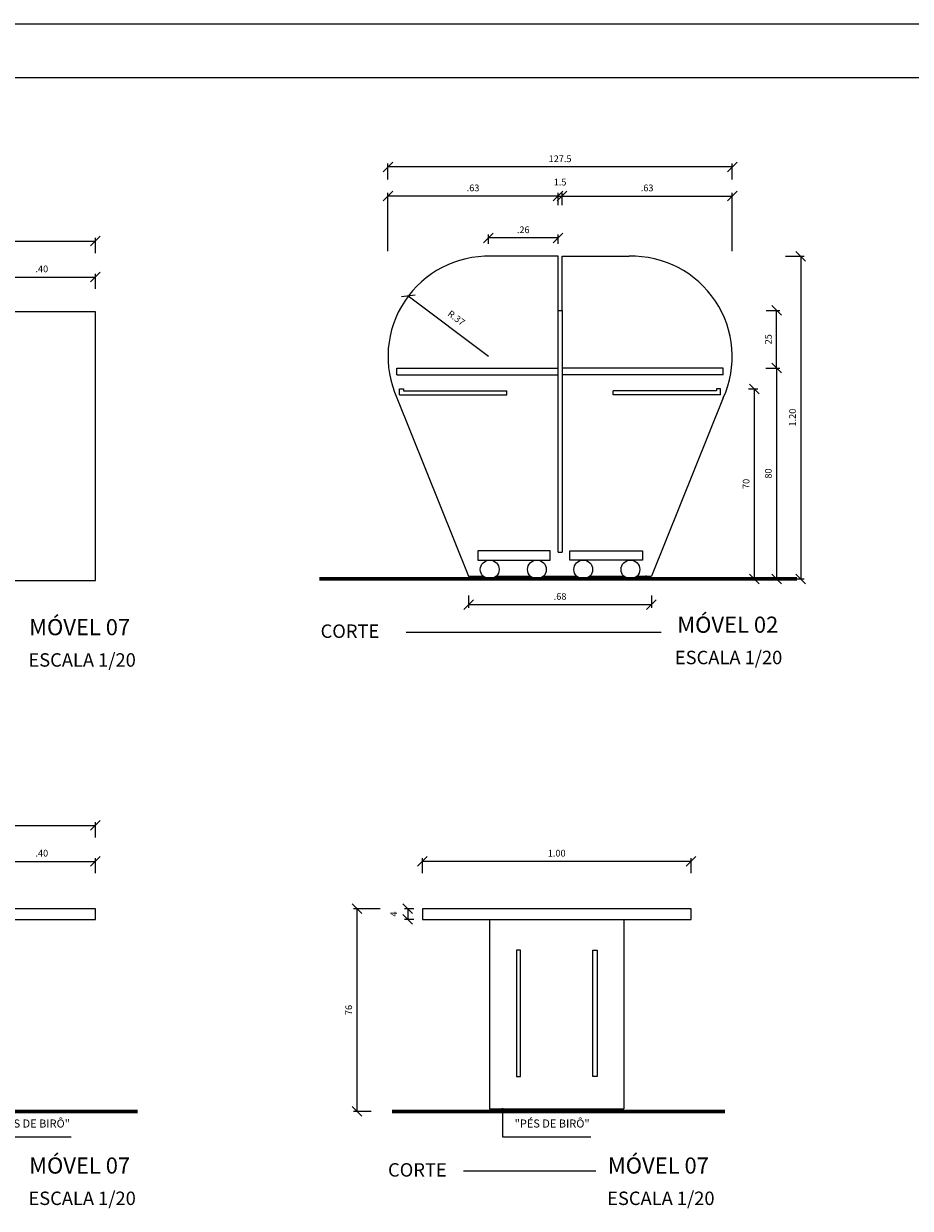
# Model space of a CAD drawing. Units: millimetres. Extents: x 436.9 to 489.6, y 66.1 to 97.9.
# Drawn here: x 451.2 to 454.5, y 72 to 76.4 of the extents above; entities that cross this region are included whole.
import ezdxf

# ---------------------------------------------------------------- set-up
doc = ezdxf.new("R2010")
doc.units = ezdxf.units.MM
doc.header["$MEASUREMENT"] = 0
for name, color, linetype in [('AR_1', 1, 'Continuous'), ('AR_COBERTURA', 3, 'Continuous'), ('AR_COTA', 1, 'Continuous'), ('MÉDIA', 4, 'Continuous'), ('NIVEL', 2, 'Continuous'), ('OBJETOS', 2, 'Continuous'), ('Porta', 3, 'Continuous')]:
    doc.layers.add(name, color=color, linetype=linetype)
doc.layers.add('GROSSA', color=6, linetype='Continuous', lineweight=60)
doc.styles.add('ROMANS', font='romans.shx')
doc.dimstyles.new('ESCALA20', dxfattribs={"dimscale": 0.2, "dimtxt": 0.125, "dimasz": 0.18, "dimexe": 0.0625, "dimexo": 0.0625, "dimgap": 0.09, "dimtad": 1, "dimzin": 4, "dimdsep": 46, "dimtxsty": 'ROMANS', "dimblk1": 'OBLIQUE', "dimblk2": 'OBLIQUE', "dimsah": 1, "dimcen": 0.09, "dimadec": 0, "dimazin": 0, "dimtfac": 1, "dimtmove": 2, "dimatfit": 3, "dimldrblk": 'OBLIQUE', "dimfxl": 0, "dimtolj": 1, "dimtzin": 0, "dimarcsym": 0})

# ---------------------------------------------------------------- blocks, each defined once
blk = doc.blocks.new('_OBLIQUE')
at = {"color": 0, "linetype": 'ByBlock'}
blk.add_line((-0.5, -0.5), (0.5, 0.5), dxfattribs=at)
blk = doc.blocks.new('*D24')
at = {"layer": 'AR_COTA', "color": 0, "linetype": 'Continuous', "lineweight": -2}
for p, q in [((453.9976, 75.5825), (454.0662, 75.5825)), ((454.0537, 75.5825), (454.0537, 74.3809)), ((453.9976, 74.3809), (454.0662, 74.3809))]:
    blk.add_line(p, q, dxfattribs=at)
at = {"layer": 'Defpoints', "color": 0, "linetype": 'Continuous'}
for p in [(453.9851, 75.5825), (453.9851, 74.3809), (454.0537, 74.3809)]:
    blk.add_point(p, dxfattribs=at)
at = {"layer": 'AR_COTA', "color": 0, "linetype": 'Continuous', "lineweight": -2, "xscale": 0.036, "yscale": 0.036, "zscale": 0.036}
for p, rotation in [((454.0537, 75.5825), 90), ((454.0537, 74.3809), 270)]:
    blk.add_blockref('_OBLIQUE', p, dxfattribs=dict(at, rotation=rotation))
at = {"layer": 'AR_COTA', "color": 0, "linetype": 'Continuous', "insert": (454.0232, 74.9817), "char_height": 0.025, "attachment_point": 5, "rotation": 90, "style": 'ROMANS'}
blk.add_mtext('\\A1;1.20', dxfattribs=at)
blk = doc.blocks.new('*D25')
at = {"layer": 'AR_COTA', "color": 0, "linetype": 'Continuous', "lineweight": -2}
for p, q in [((453.9241, 75.1659), (453.9761, 75.1659)), ((453.9636, 75.1659), (453.9636, 74.3809)), ((453.9241, 74.3809), (453.9761, 74.3809))]:
    blk.add_line(p, q, dxfattribs=at)
at = {"layer": 'Defpoints', "color": 0, "linetype": 'Continuous'}
for p in [(453.9116, 75.1659), (453.9116, 74.3809), (453.9636, 74.3809)]:
    blk.add_point(p, dxfattribs=at)
at = {"layer": 'AR_COTA', "color": 0, "linetype": 'Continuous', "lineweight": -2, "xscale": 0.036, "yscale": 0.036, "zscale": 0.036}
for p, rotation in [((453.9636, 75.1659), 90), ((453.9636, 74.3809), 270)]:
    blk.add_blockref('_OBLIQUE', p, dxfattribs=dict(at, rotation=rotation))
at = {"layer": 'AR_COTA', "color": 0, "linetype": 'Continuous', "insert": (453.9331, 74.7734), "char_height": 0.025, "attachment_point": 5, "rotation": 90, "style": 'ROMANS'}
blk.add_mtext('\\A1;80', dxfattribs=at)
blk = doc.blocks.new('*D26')
at = {"layer": 'AR_COTA', "color": 0, "linetype": 'Continuous', "lineweight": -2}
for p, q in [((453.8596, 75.0884), (453.8935, 75.0884)), ((453.881, 75.0884), (453.881, 74.3809)), ((453.8596, 74.3809), (453.8935, 74.3809))]:
    blk.add_line(p, q, dxfattribs=at)
at = {"layer": 'Defpoints', "color": 0, "linetype": 'Continuous'}
for p in [(453.8471, 75.0884), (453.8471, 74.3809), (453.881, 74.3809)]:
    blk.add_point(p, dxfattribs=at)
at = {"layer": 'AR_COTA', "color": 0, "linetype": 'Continuous', "lineweight": -2, "xscale": 0.036, "yscale": 0.036, "zscale": 0.036}
for p, rotation in [((453.881, 75.0884), 90), ((453.881, 74.3809), 270)]:
    blk.add_blockref('_OBLIQUE', p, dxfattribs=dict(at, rotation=rotation))
at = {"layer": 'AR_COTA', "color": 0, "linetype": 'Continuous', "insert": (453.8505, 74.7347), "char_height": 0.025, "attachment_point": 5, "rotation": 90, "style": 'ROMANS'}
blk.add_mtext('\\A1;70', dxfattribs=at)
blk = doc.blocks.new('*D27')
at = {"layer": 'AR_COTA', "color": 0, "linetype": 'Continuous', "lineweight": -2}
for p, q in [((453.9245, 75.3809), (453.9761, 75.3809)), ((453.9636, 75.1659), (453.9636, 75.3809)), ((453.9366, 75.1659), (453.9761, 75.1659))]:
    blk.add_line(p, q, dxfattribs=at)
at = {"layer": 'Defpoints', "color": 0, "linetype": 'Continuous'}
for p in [(453.912, 75.3809), (453.9636, 75.3809), (453.9241, 75.1659)]:
    blk.add_point(p, dxfattribs=at)
at = {"layer": 'AR_COTA', "color": 0, "linetype": 'Continuous', "lineweight": -2, "xscale": 0.036, "yscale": 0.036, "zscale": 0.036}
for p, rotation in [((453.9636, 75.3809), 90), ((453.9636, 75.1659), 270)]:
    blk.add_blockref('_OBLIQUE', p, dxfattribs=dict(at, rotation=rotation))
at = {"layer": 'AR_COTA', "color": 0, "linetype": 'Continuous', "insert": (453.9331, 75.2734), "char_height": 0.025, "attachment_point": 5, "rotation": 90, "style": 'ROMANS'}
blk.add_mtext('\\A1;25', dxfattribs=at)
blk = doc.blocks.new('*D28')
at = {"layer": 'AR_COTA', "color": 0, "linetype": 'Continuous', "lineweight": -2}
for p, q in [((452.5168, 75.6009), (452.5168, 75.819)), ((453.1501, 75.8065), (452.5168, 75.8065)), ((453.1501, 75.7729), (453.1501, 75.819))]:
    blk.add_line(p, q, dxfattribs=at)
at = {"layer": 'Defpoints', "color": 0, "linetype": 'Continuous'}
for p in [(452.5168, 75.8065), (453.1501, 75.7604), (452.5168, 75.5884)]:
    blk.add_point(p, dxfattribs=at)
at = {"layer": 'AR_COTA', "color": 0, "linetype": 'Continuous', "lineweight": -2, "xscale": 0.036, "yscale": 0.036, "zscale": 0.036, "rotation": 180}
blk.add_blockref('_OBLIQUE', (452.5168, 75.8065), dxfattribs=at)
at = {"layer": 'AR_COTA', "color": 0, "linetype": 'Continuous', "lineweight": -2, "xscale": 0.036, "yscale": 0.036, "zscale": 0.036}
blk.add_blockref('_OBLIQUE', (453.1501, 75.8065), dxfattribs=at)
at = {"layer": 'AR_COTA', "color": 0, "linetype": 'Continuous', "insert": (452.8335, 75.837), "char_height": 0.025, "attachment_point": 5, "style": 'ROMANS'}
blk.add_mtext('\\A1;.63', dxfattribs=at)
blk = doc.blocks.new('*D29')
at = {"layer": 'AR_COTA', "color": 0, "linetype": 'Continuous', "lineweight": -2}
for p, q in [((453.1501, 75.8065), (453.1141, 75.8065)), ((453.1501, 75.7854), (453.1501, 75.819)), ((453.1501, 75.8065), (453.1651, 75.8065)), ((453.1651, 75.7831), (453.1651, 75.819)), ((453.1651, 75.8065), (453.2011, 75.8065))]:
    blk.add_line(p, q, dxfattribs=at)
at = {"layer": 'Defpoints', "color": 0, "linetype": 'Continuous'}
for p in [(453.1651, 75.8065), (453.1501, 75.7729), (453.1651, 75.7706)]:
    blk.add_point(p, dxfattribs=at)
at = {"layer": 'AR_COTA', "color": 0, "linetype": 'Continuous', "lineweight": -2, "xscale": 0.036, "yscale": 0.036, "zscale": 0.036}
blk.add_blockref('_OBLIQUE', (453.1501, 75.8065), dxfattribs=at)
at = {"layer": 'AR_COTA', "color": 0, "linetype": 'Continuous', "lineweight": -2, "xscale": 0.036, "yscale": 0.036, "zscale": 0.036, "rotation": 180}
blk.add_blockref('_OBLIQUE', (453.1651, 75.8065), dxfattribs=at)
at = {"layer": 'AR_COTA', "color": 0, "linetype": 'Continuous', "insert": (453.1576, 75.8585), "char_height": 0.025, "attachment_point": 5, "style": 'ROMANS'}
blk.add_mtext('\\A1;1.5', dxfattribs=at)
blk = doc.blocks.new('*D30')
at = {"layer": 'AR_COTA', "color": 0, "linetype": 'Continuous', "lineweight": -2}
for p, q in [((453.1651, 75.7729), (453.1651, 75.819)), ((453.1651, 75.8065), (453.7985, 75.8065)), ((453.7985, 75.6009), (453.7985, 75.819))]:
    blk.add_line(p, q, dxfattribs=at)
at = {"layer": 'Defpoints', "color": 0, "linetype": 'Continuous'}
for p in [(453.7985, 75.8065), (453.1651, 75.7604), (453.7985, 75.5884)]:
    blk.add_point(p, dxfattribs=at)
at = {"layer": 'AR_COTA', "color": 0, "linetype": 'Continuous', "lineweight": -2, "xscale": 0.036, "yscale": 0.036, "zscale": 0.036, "rotation": 180}
blk.add_blockref('_OBLIQUE', (453.1651, 75.8065), dxfattribs=at)
at = {"layer": 'AR_COTA', "color": 0, "linetype": 'Continuous', "lineweight": -2, "xscale": 0.036, "yscale": 0.036, "zscale": 0.036}
blk.add_blockref('_OBLIQUE', (453.7985, 75.8065), dxfattribs=at)
at = {"layer": 'AR_COTA', "color": 0, "linetype": 'Continuous', "insert": (453.4818, 75.837), "char_height": 0.025, "attachment_point": 5, "style": 'ROMANS'}
blk.add_mtext('\\A1;.63', dxfattribs=at)
blk = doc.blocks.new('*D31')
at = {"layer": 'AR_COTA', "color": 0, "linetype": 'Continuous', "lineweight": -2}
blk.add_line((452.8905, 75.2089), (452.5924, 75.4343), dxfattribs=at)
at = {"layer": 'Defpoints', "color": 0, "linetype": 'Continuous'}
for p in [(452.5924, 75.4343), (452.8905, 75.2089)]:
    blk.add_point(p, dxfattribs=at)
at = {"layer": 'AR_COTA', "color": 0, "linetype": 'Continuous', "lineweight": -2, "xscale": 0.036, "yscale": 0.036, "zscale": 0.036, "rotation": 142.9079724515691}
blk.add_blockref('_OBLIQUE', (452.5924, 75.4343), dxfattribs=at)
at = {"layer": 'AR_COTA', "color": 0, "linetype": 'Continuous', "insert": (452.7713, 75.3525), "char_height": 0.025, "attachment_point": 5, "rotation": 322.908, "style": 'ROMANS'}
blk.add_mtext('\\A1;R.37', dxfattribs=at)
blk = doc.blocks.new('*D32')
at = {"layer": 'AR_COTA', "color": 0, "linetype": 'Continuous', "lineweight": -2}
for p, q in [((452.8905, 75.6293), (452.8905, 75.6631)), ((453.1501, 75.6291), (453.1501, 75.6631)), ((453.1501, 75.6506), (452.8905, 75.6506))]:
    blk.add_line(p, q, dxfattribs=at)
at = {"layer": 'Defpoints', "color": 0, "linetype": 'Continuous'}
for p in [(452.8905, 75.6506), (452.8905, 75.6168), (453.1501, 75.6166)]:
    blk.add_point(p, dxfattribs=at)
at = {"layer": 'AR_COTA', "color": 0, "linetype": 'Continuous', "lineweight": -2, "xscale": 0.036, "yscale": 0.036, "zscale": 0.036, "rotation": 180}
blk.add_blockref('_OBLIQUE', (452.8905, 75.6506), dxfattribs=at)
at = {"layer": 'AR_COTA', "color": 0, "linetype": 'Continuous', "lineweight": -2, "xscale": 0.036, "yscale": 0.036, "zscale": 0.036}
blk.add_blockref('_OBLIQUE', (453.1501, 75.6506), dxfattribs=at)
at = {"layer": 'AR_COTA', "color": 0, "linetype": 'Continuous', "insert": (453.0203, 75.6811), "char_height": 0.025, "attachment_point": 5, "style": 'ROMANS'}
blk.add_mtext('\\A1;.26', dxfattribs=at)
blk = doc.blocks.new('*D33')
at = {"layer": 'AR_COTA', "color": 0, "linetype": 'Continuous', "lineweight": -2}
for p, q in [((452.8172, 74.3186), (452.8172, 74.2728)), ((452.8172, 74.2853), (453.4981, 74.2853)), ((453.4981, 74.3186), (453.4981, 74.2728))]:
    blk.add_line(p, q, dxfattribs=at)
at = {"layer": 'Defpoints', "color": 0, "linetype": 'Continuous'}
for p in [(452.8172, 74.3311), (453.4981, 74.3311), (453.4981, 74.2853)]:
    blk.add_point(p, dxfattribs=at)
at = {"layer": 'AR_COTA', "color": 0, "linetype": 'Continuous', "lineweight": -2, "xscale": 0.036, "yscale": 0.036, "zscale": 0.036, "rotation": 180}
blk.add_blockref('_OBLIQUE', (452.8172, 74.2853), dxfattribs=at)
at = {"layer": 'AR_COTA', "color": 0, "linetype": 'Continuous', "lineweight": -2, "xscale": 0.036, "yscale": 0.036, "zscale": 0.036}
blk.add_blockref('_OBLIQUE', (453.4981, 74.2853), dxfattribs=at)
at = {"layer": 'AR_COTA', "color": 0, "linetype": 'Continuous', "insert": (453.1576, 74.3158), "char_height": 0.025, "attachment_point": 5, "style": 'ROMANS'}
blk.add_mtext('\\A1;.68', dxfattribs=at)
blk = doc.blocks.new('*D34')
at = {"layer": 'AR_COTA', "color": 0, "linetype": 'Continuous', "lineweight": -2}
for p, q in [((452.5168, 75.8677), (452.5168, 75.9274)), ((453.7985, 75.8677), (453.7985, 75.9274)), ((453.7985, 75.9149), (452.5168, 75.9149))]:
    blk.add_line(p, q, dxfattribs=at)
at = {"layer": 'Defpoints', "color": 0, "linetype": 'Continuous'}
for p in [(452.5168, 75.9149), (452.5168, 75.8552), (453.7985, 75.8552)]:
    blk.add_point(p, dxfattribs=at)
at = {"layer": 'AR_COTA', "color": 0, "linetype": 'Continuous', "lineweight": -2, "xscale": 0.036, "yscale": 0.036, "zscale": 0.036, "rotation": 180}
blk.add_blockref('_OBLIQUE', (452.5168, 75.9149), dxfattribs=at)
at = {"layer": 'AR_COTA', "color": 0, "linetype": 'Continuous', "lineweight": -2, "xscale": 0.036, "yscale": 0.036, "zscale": 0.036}
blk.add_blockref('_OBLIQUE', (453.7985, 75.9149), dxfattribs=at)
at = {"layer": 'AR_COTA', "color": 0, "linetype": 'Continuous', "insert": (453.1576, 75.9454), "char_height": 0.025, "attachment_point": 5, "style": 'ROMANS'}
blk.add_mtext('\\A1;127.5', dxfattribs=at)
blk = doc.blocks.new('*D112')
at = {"layer": 'AR_COTA', "color": 0, "linetype": 'Continuous', "lineweight": -2}
for p, q in [((449.2276, 75.594), (449.2276, 75.6512)), ((449.2276, 75.6387), (451.4276, 75.6387)), ((451.4276, 75.594), (451.4276, 75.6512))]:
    blk.add_line(p, q, dxfattribs=at)
at = {"layer": 'Defpoints', "color": 0, "linetype": 'Continuous'}
for p in [(451.4276, 75.6387), (449.2276, 75.5815), (451.4276, 75.5815)]:
    blk.add_point(p, dxfattribs=at)
at = {"layer": 'AR_COTA', "color": 0, "linetype": 'Continuous', "lineweight": -2, "xscale": 0.036, "yscale": 0.036, "zscale": 0.036, "rotation": 180}
blk.add_blockref('_OBLIQUE', (449.2276, 75.6387), dxfattribs=at)
at = {"layer": 'AR_COTA', "color": 0, "linetype": 'Continuous', "lineweight": -2, "xscale": 0.036, "yscale": 0.036, "zscale": 0.036}
blk.add_blockref('_OBLIQUE', (451.4276, 75.6387), dxfattribs=at)
at = {"layer": 'AR_COTA', "color": 0, "linetype": 'Continuous', "insert": (450.3276, 75.6692), "char_height": 0.025, "attachment_point": 5, "style": 'ROMANS'}
blk.add_mtext('\\A1;2.20', dxfattribs=at)
blk = doc.blocks.new('*D117')
at = {"layer": 'AR_COTA', "color": 0, "linetype": 'Continuous', "lineweight": -2}
for p, q in [((451.0276, 75.4608), (451.0276, 75.5175)), ((451.0276, 75.505), (451.4276, 75.505)), ((451.4276, 75.4608), (451.4276, 75.5175))]:
    blk.add_line(p, q, dxfattribs=at)
at = {"layer": 'Defpoints', "color": 0, "linetype": 'Continuous'}
for p in [(451.4276, 75.505), (451.0276, 75.4483), (451.4276, 75.4483)]:
    blk.add_point(p, dxfattribs=at)
at = {"layer": 'AR_COTA', "color": 0, "linetype": 'Continuous', "lineweight": -2, "xscale": 0.036, "yscale": 0.036, "zscale": 0.036, "rotation": 180}
blk.add_blockref('_OBLIQUE', (451.0276, 75.505), dxfattribs=at)
at = {"layer": 'AR_COTA', "color": 0, "linetype": 'Continuous', "lineweight": -2, "xscale": 0.036, "yscale": 0.036, "zscale": 0.036}
blk.add_blockref('_OBLIQUE', (451.4276, 75.505), dxfattribs=at)
at = {"layer": 'AR_COTA', "color": 0, "linetype": 'Continuous', "insert": (451.2276, 75.5355), "char_height": 0.025, "attachment_point": 5, "style": 'ROMANS'}
blk.add_mtext('\\A1;.40', dxfattribs=at)
blk = doc.blocks.new('*D122')
at = {"layer": 'AR_COTA', "color": 0, "linetype": 'Continuous', "lineweight": -2}
for p, q in [((449.2276, 73.4182), (449.2276, 73.4754)), ((449.2276, 73.4629), (451.4276, 73.4629)), ((451.4276, 73.4182), (451.4276, 73.4754))]:
    blk.add_line(p, q, dxfattribs=at)
at = {"layer": 'Defpoints', "color": 0, "linetype": 'Continuous'}
for p in [(451.4276, 73.4629), (449.2276, 73.4057), (451.4276, 73.4057)]:
    blk.add_point(p, dxfattribs=at)
at = {"layer": 'AR_COTA', "color": 0, "linetype": 'Continuous', "lineweight": -2, "xscale": 0.036, "yscale": 0.036, "zscale": 0.036, "rotation": 180}
blk.add_blockref('_OBLIQUE', (449.2276, 73.4629), dxfattribs=at)
at = {"layer": 'AR_COTA', "color": 0, "linetype": 'Continuous', "lineweight": -2, "xscale": 0.036, "yscale": 0.036, "zscale": 0.036}
blk.add_blockref('_OBLIQUE', (451.4276, 73.4629), dxfattribs=at)
at = {"layer": 'AR_COTA', "color": 0, "linetype": 'Continuous', "insert": (450.3276, 73.4934), "char_height": 0.025, "attachment_point": 5, "style": 'ROMANS'}
blk.add_mtext('\\A1;2.20', dxfattribs=at)
blk = doc.blocks.new('*D126')
at = {"layer": 'AR_COTA', "color": 0, "linetype": 'Continuous', "lineweight": -2}
for p, q in [((451.0276, 73.285), (451.0276, 73.3417)), ((451.0276, 73.3292), (451.4276, 73.3292)), ((451.4276, 73.285), (451.4276, 73.3417))]:
    blk.add_line(p, q, dxfattribs=at)
at = {"layer": 'Defpoints', "color": 0, "linetype": 'Continuous'}
for p in [(451.4276, 73.3292), (451.0276, 73.2725), (451.4276, 73.2725)]:
    blk.add_point(p, dxfattribs=at)
at = {"layer": 'AR_COTA', "color": 0, "linetype": 'Continuous', "lineweight": -2, "xscale": 0.036, "yscale": 0.036, "zscale": 0.036, "rotation": 180}
blk.add_blockref('_OBLIQUE', (451.0276, 73.3292), dxfattribs=at)
at = {"layer": 'AR_COTA', "color": 0, "linetype": 'Continuous', "lineweight": -2, "xscale": 0.036, "yscale": 0.036, "zscale": 0.036}
blk.add_blockref('_OBLIQUE', (451.4276, 73.3292), dxfattribs=at)
at = {"layer": 'AR_COTA', "color": 0, "linetype": 'Continuous', "insert": (451.2276, 73.3597), "char_height": 0.025, "attachment_point": 5, "style": 'ROMANS'}
blk.add_mtext('\\A1;.40', dxfattribs=at)
blk = doc.blocks.new('*D138')
at = {"layer": 'AR_COTA', "color": 0, "linetype": 'Continuous', "lineweight": -2}
for p, q in [((452.4882, 73.1529), (452.3886, 73.1529)), ((452.4011, 73.1529), (452.4011, 72.3982)), ((452.4537, 72.3982), (452.3886, 72.3982))]:
    blk.add_line(p, q, dxfattribs=at)
at = {"layer": 'Defpoints', "color": 0, "linetype": 'Continuous'}
for p in [(452.5007, 73.1529), (452.4011, 72.3982), (452.4662, 72.3982)]:
    blk.add_point(p, dxfattribs=at)
at = {"layer": 'AR_COTA', "color": 0, "linetype": 'Continuous', "lineweight": -2, "xscale": 0.036, "yscale": 0.036, "zscale": 0.036}
for p, rotation in [((452.4011, 73.1529), 90), ((452.4011, 72.3982), 270)]:
    blk.add_blockref('_OBLIQUE', p, dxfattribs=dict(at, rotation=rotation))
at = {"layer": 'AR_COTA', "color": 0, "linetype": 'Continuous', "insert": (452.3706, 72.7756), "char_height": 0.025, "attachment_point": 5, "rotation": 90, "style": 'ROMANS'}
blk.add_mtext('\\A1;76', dxfattribs=at)
blk = doc.blocks.new('*D139')
at = {"layer": 'AR_COTA', "color": 0, "linetype": 'Continuous', "lineweight": -2}
for p, q in [((452.6127, 73.1529), (452.5777, 73.1529)), ((452.5902, 73.1529), (452.5902, 73.1129)), ((452.6127, 73.1129), (452.5777, 73.1129))]:
    blk.add_line(p, q, dxfattribs=at)
at = {"layer": 'Defpoints', "color": 0, "linetype": 'Continuous'}
for p in [(452.6252, 73.1529), (452.5902, 73.1129), (452.6252, 73.1129)]:
    blk.add_point(p, dxfattribs=at)
at = {"layer": 'AR_COTA', "color": 0, "linetype": 'Continuous', "lineweight": -2, "xscale": 0.036, "yscale": 0.036, "zscale": 0.036}
for p, rotation in [((452.5902, 73.1529), 90), ((452.5902, 73.1129), 270)]:
    blk.add_blockref('_OBLIQUE', p, dxfattribs=dict(at, rotation=rotation))
at = {"layer": 'AR_COTA', "color": 0, "linetype": 'Continuous', "insert": (452.5382, 73.1329), "char_height": 0.025, "attachment_point": 5, "rotation": 90, "style": 'ROMANS'}
blk.add_mtext('\\A1;4', dxfattribs=at)
blk = doc.blocks.new('*D140')
at = {"layer": 'AR_COTA', "color": 0, "linetype": 'Continuous', "lineweight": -2}
for p, q in [((452.6452, 73.285), (452.6452, 73.3417)), ((453.6452, 73.3292), (452.6452, 73.3292)), ((453.6452, 73.285), (453.6452, 73.3417))]:
    blk.add_line(p, q, dxfattribs=at)
at = {"layer": 'Defpoints', "color": 0, "linetype": 'Continuous'}
for p in [(452.6452, 73.3292), (452.6452, 73.2725), (453.6452, 73.2725)]:
    blk.add_point(p, dxfattribs=at)
at = {"layer": 'AR_COTA', "color": 0, "linetype": 'Continuous', "lineweight": -2, "xscale": 0.036, "yscale": 0.036, "zscale": 0.036, "rotation": 180}
blk.add_blockref('_OBLIQUE', (452.6452, 73.3292), dxfattribs=at)
at = {"layer": 'AR_COTA', "color": 0, "linetype": 'Continuous', "lineweight": -2, "xscale": 0.036, "yscale": 0.036, "zscale": 0.036}
blk.add_blockref('_OBLIQUE', (453.6452, 73.3292), dxfattribs=at)
at = {"layer": 'AR_COTA', "color": 0, "linetype": 'Continuous', "insert": (453.1452, 73.3597), "char_height": 0.025, "attachment_point": 5, "style": 'ROMANS'}
blk.add_mtext('\\A1;1.00', dxfattribs=at)

msp = doc.modelspace()

# ---------------------------------------------------------------- linework, layer by layer
at = {"layer": 'AR_1'}
for p, q in [((452.5844, 74.1831), (453.5345, 74.1831)), ((452.798, 72.177), (453.2908, 72.177))]:
    msp.add_line(p, q, dxfattribs=at)
at = {"layer": 'AR_COTA'}
msp.add_line((444.1503, 76.4485), (462.1994, 76.4485), dxfattribs=at)
at = {"layer": 'AR_COTA', "linetype": 'Continuous'}
for p, q in [((453.1501, 75.5825), (452.9007, 75.5825)), ((453.1501, 75.3809), (453.1501, 75.5825)), ((453.1651, 75.3809), (453.1651, 75.5825)), ((453.1651, 75.5825), (453.4145, 75.5825)), ((452.5501, 75.0547), (452.8172, 74.3909)), ((453.7652, 75.0547), (453.4981, 74.3909)), ((452.8172, 74.3909), (452.8711, 74.3909)), ((452.9201, 74.3909), (453.0469, 74.3909)), ((453.0959, 74.3909), (453.2194, 74.3909)), ((453.2684, 74.3909), (453.3951, 74.3909)), ((453.4441, 74.3909), (453.4981, 74.3909)), ((452.8952, 73.1129), (452.8952, 72.4079)), ((453.3952, 73.1129), (453.3952, 72.4079)), ((452.8952, 72.4079), (453.3952, 72.4079))]:
    msp.add_line(p, q, dxfattribs=at)
for points in [[(452.8321, 74.3848), (452.8431, 74.3848), (452.8431, 74.3813), (452.8321, 74.3813)], [(452.8353, 74.3909), (452.8398, 74.3909), (452.8398, 74.3848), (452.8353, 74.3848)], [(453.4831, 74.3848), (453.4722, 74.3848), (453.4722, 74.3813), (453.4831, 74.3813)], [(453.4799, 74.3909), (453.4754, 74.3909), (453.4754, 74.3848), (453.4799, 74.3848)], [(452.9484, 72.4018), (452.9374, 72.4018), (452.9374, 72.3982), (452.9484, 72.3982)], [(452.9452, 72.4079), (452.9407, 72.4079), (452.9407, 72.4018), (452.9452, 72.4018)], [(453.342, 72.4018), (453.3529, 72.4018), (453.3529, 72.3982), (453.342, 72.3982)], [(453.3452, 72.4079), (453.3497, 72.4079), (453.3497, 72.4018), (453.3452, 72.4018)]]:
    msp.add_lwpolyline(points, close=True, dxfattribs=at)
for centre in [(452.8956, 74.4159), (453.0714, 74.4159), (453.2439, 74.4159), (453.4196, 74.4159)]:
    msp.add_circle(centre, 0.035, dxfattribs=at)
for centre, start, end in [((452.8905, 75.2089), 88.4397, 204.3646), ((453.4247, 75.2089), 335.6354, 91.5603)]:
    msp.add_arc(centre, 0.3737, start, end, dxfattribs=at)
at = {"layer": 'GROSSA', "linetype": 'Continuous'}
for p, q in [((452.2614, 74.3809), (454.0389, 74.3809)), ((449.0215, 72.3982), (451.584, 72.3982)), ((452.5327, 72.3982), (453.7712, 72.3982))]:
    msp.add_line(p, q, dxfattribs=at)
at = {"layer": 'MÉDIA', "linetype": 'Continuous'}
for p, q in [((452.9432, 72.3995), (452.9432, 72.3039)), ((451.0079, 72.3039), (451.3366, 72.3039)), ((452.9432, 72.3039), (453.272, 72.3039))]:
    msp.add_line(p, q, dxfattribs=at)
at = {"layer": 'NIVEL', "linetype": 'Continuous'}
for points in [[(449.2276, 74.3752), (451.4276, 74.3752), (451.4276, 75.3752), (449.2276, 75.3752)], [(452.8511, 74.4509), (453.1211, 74.4509), (453.1211, 74.4859), (452.8511, 74.4859)], [(453.4641, 74.4509), (453.1941, 74.4509), (453.1941, 74.4859), (453.4641, 74.4859)], [(452.9952, 72.5279), (453.0102, 72.5279), (453.0102, 72.9979), (452.9952, 72.9979)], [(453.2952, 72.5279), (453.2802, 72.5279), (453.2802, 72.9979), (453.2952, 72.9979)]]:
    msp.add_lwpolyline(points, close=True, dxfattribs=at)
at = {"layer": 'Porta'}
msp.add_line((444.6502, 76.2485), (461.9994, 76.2485), dxfattribs=at)
at = {"layer": 'Porta', "linetype": 'Continuous'}
for p, q in [((453.1501, 74.4809), (453.1501, 75.3809)), ((453.1501, 75.3809), (453.1651, 75.3809)), ((453.1651, 75.3809), (453.1651, 74.4809)), ((452.5501, 75.1659), (453.1501, 75.1659)), ((452.5501, 75.1409), (452.5501, 75.1659)), ((452.5501, 75.1409), (453.1501, 75.1409)), ((453.7651, 75.1659), (453.1651, 75.1659)), ((453.7651, 75.1409), (453.1651, 75.1409)), ((453.7651, 75.1409), (453.7651, 75.1659)), ((452.56, 75.0659), (452.56, 75.0884)), ((452.56, 75.0884), (452.575, 75.0884)), ((452.575, 75.0884), (452.575, 75.0809)), ((452.575, 75.0809), (452.96, 75.0809)), ((452.96, 75.0659), (452.96, 75.0809)), ((453.7402, 75.0809), (453.3552, 75.0809)), ((453.3552, 75.0659), (453.3552, 75.0809)), ((453.7552, 75.0884), (453.7402, 75.0884)), ((453.7402, 75.0884), (453.7402, 75.0809)), ((453.7552, 75.0659), (453.7552, 75.0884)), ((452.56, 75.0659), (452.96, 75.0659)), ((453.7552, 75.0659), (453.3552, 75.0659)), ((453.1501, 74.4809), (453.1651, 74.4809))]:
    msp.add_line(p, q, dxfattribs=at)
for points in [[(449.2276, 73.1529), (449.2276, 73.1129), (451.4276, 73.1129), (451.4276, 73.1529)], [(452.6452, 73.1129), (453.6452, 73.1129), (453.6452, 73.1529), (452.6452, 73.1529)]]:
    msp.add_lwpolyline(points, close=True, dxfattribs=at)

# ---------------------------------------------------------------- texts
at = {"layer": 'AR_COBERTURA', "char_height": 0.06, "width": 8.710072, "attachment_point": 1}
for s, insert in [('\\pt1.0398;{\\fStylus BT|b0|i0|c0|p34;MÓVEL 07}', (451.1806, 74.2313)), ('\\pt1.3864;{\\fStylus BT|b0|i0|c0|p34;MÓVEL 02}', (453.5941, 74.2405)), ('\\pt1.0398;{\\fStylus BT|b0|i0|c0|p34;MÓVEL 07}', (451.1806, 72.2265)), ('\\pt1.0398;{\\fStylus BT|b0|i0|c0|p34;MÓVEL 07}', (453.3357, 72.2265))]:
    msp.add_mtext(s, dxfattribs=dict(at, insert=insert))
at = {"layer": 'AR_COTA', "linetype": 'Continuous', "char_height": 0.03, "width": 7.786887, "attachment_point": 1, "style": 'ROMANS'}
for insert in [(451.0533, 72.368), (452.9886, 72.368)]:
    msp.add_mtext('{\\fStylus BT|b0|i0|c0|p34;"PÉS DE BIRÔ"}', dxfattribs=dict(at, insert=insert))
at = {"layer": 'OBJETOS', "char_height": 0.05, "width": 8.710072, "attachment_point": 1}
for s, insert in [('\\pt1.29997;{\\fArial|b0|i0|c0|p34;CORTE}', (452.2658, 74.2114)), ('\\pt1.0398;{\\fArial|b0|i0|c0|p34;ESCALA 1/20}', (453.5852, 74.1133)), ('\\pt0.8665;{\\fArial|b0|i0|c0|p34;ESCALA 1/20}', (451.1779, 74.1042)), ('\\pt1.29997;{\\fArial|b0|i0|c0|p34;CORTE}', (452.517, 72.2053)), ('\\pt0.8665;{\\fArial|b0|i0|c0|p34;ESCALA 1/20}', (451.1779, 72.0995)), ('\\pt0.8665;{\\fArial|b0|i0|c0|p34;ESCALA 1/20}', (453.333, 72.0995))]:
    msp.add_mtext(s, dxfattribs=dict(at, insert=insert))

# ---------------------------------------------------------------- dimensions: what is measured, and where the dimension line sits
at = {"layer": 'AR_COTA', "linetype": 'Continuous'}
for base, p1, p2, text, picture, middle in [((452.5168, 75.9149), (453.7985, 75.8552), (452.5168, 75.8552), '127.5', '*D34', (453.1576, 75.9454)), ((453.1651, 75.8065), (453.1501, 75.7729), (453.1651, 75.7706), '1.5', '*D29', (453.1576, 75.8585))]:
    dim = msp.add_linear_dim(base=base, p1=p1, p2=p2, text=text, dimstyle='ESCALA20', dxfattribs=at)
    dim.commit()
    dim.dimension.update_dxf_attribs({"geometry": picture, "text_midpoint": middle})
for base, p1, p2, picture, middle in [((452.5168, 75.8065), (453.1501, 75.7604), (452.5168, 75.5884), '*D28', (452.8335, 75.837)), ((452.8905, 75.6506), (453.1501, 75.6166), (452.8905, 75.6168), '*D32', (453.0203, 75.6811)), ((451.4276, 75.6387), (449.2276, 75.5815), (451.4276, 75.5815), '*D112', (450.3276, 75.6692)), ((453.4981, 74.2853), (452.8172, 74.3311), (453.4981, 74.3311), '*D33', (453.1576, 74.3158)), ((451.4276, 73.4629), (449.2276, 73.4057), (451.4276, 73.4057), '*D122', (450.3276, 73.4934)), ((452.6452, 73.3292), (453.6452, 73.2725), (452.6452, 73.2725), '*D140', (453.1452, 73.3597))]:
    dim = msp.add_linear_dim(base=base, p1=p1, p2=p2, dimstyle='ESCALA20', dxfattribs=at)
    dim.commit()
    dim.dimension.update_dxf_attribs({"geometry": picture, "text_midpoint": middle})
for base, p1, p2, angle, picture, middle in [((453.7985, 75.8065), (453.1651, 75.7604), (453.7985, 75.5884), 180, '*D30', (453.4818, 75.837)), ((454.0537, 74.3809), (453.9851, 75.5825), (453.9851, 74.3809), 90, '*D24', (454.0232, 74.9817)), ((451.4276, 75.505), (451.0276, 75.4483), (451.4276, 75.4483), 180, '*D117', (451.2276, 75.5355)), ((451.4276, 73.3292), (451.0276, 73.2725), (451.4276, 73.2725), 180, '*D126', (451.2276, 73.3597))]:
    dim = msp.add_linear_dim(base=base, p1=p1, p2=p2, angle=angle, dimstyle='ESCALA20', dxfattribs=at)
    dim.commit()
    dim.dimension.update_dxf_attribs({"geometry": picture, "text_midpoint": middle})
dim = msp.add_radius_dim(center=(452.8905, 75.2089), mpoint=(452.5924, 75.4343), dimstyle='ESCALA20', dxfattribs=at)
dim.commit()
dim.dimension.update_dxf_attribs({"geometry": '*D31', "text_midpoint": (452.7713, 75.3525), "dimtype": 164})
for base, p1, p2, text, picture, middle in [((453.9636, 75.3809), (453.9241, 75.1659), (453.912, 75.3809), '25', '*D27', (453.9331, 75.2734)), ((453.9636, 74.3809), (453.9116, 75.1659), (453.9116, 74.3809), '80', '*D25', (453.9331, 74.7734)), ((453.881, 74.3809), (453.8471, 75.0884), (453.8471, 74.3809), '70', '*D26', (453.8505, 74.7347)), ((452.4011, 72.3982), (452.5007, 73.1529), (452.4662, 72.3982), '76', '*D138', (452.3706, 72.7756)), ((452.5902, 73.1129), (452.6252, 73.1529), (452.6252, 73.1129), '4', '*D139', (452.5382, 73.1329))]:
    dim = msp.add_linear_dim(base=base, p1=p1, p2=p2, angle=90, text=text, dimstyle='ESCALA20', dxfattribs=at)
    dim.commit()
    dim.dimension.update_dxf_attribs({"geometry": picture, "text_midpoint": middle})

doc.saveas('drawing.dxf')
